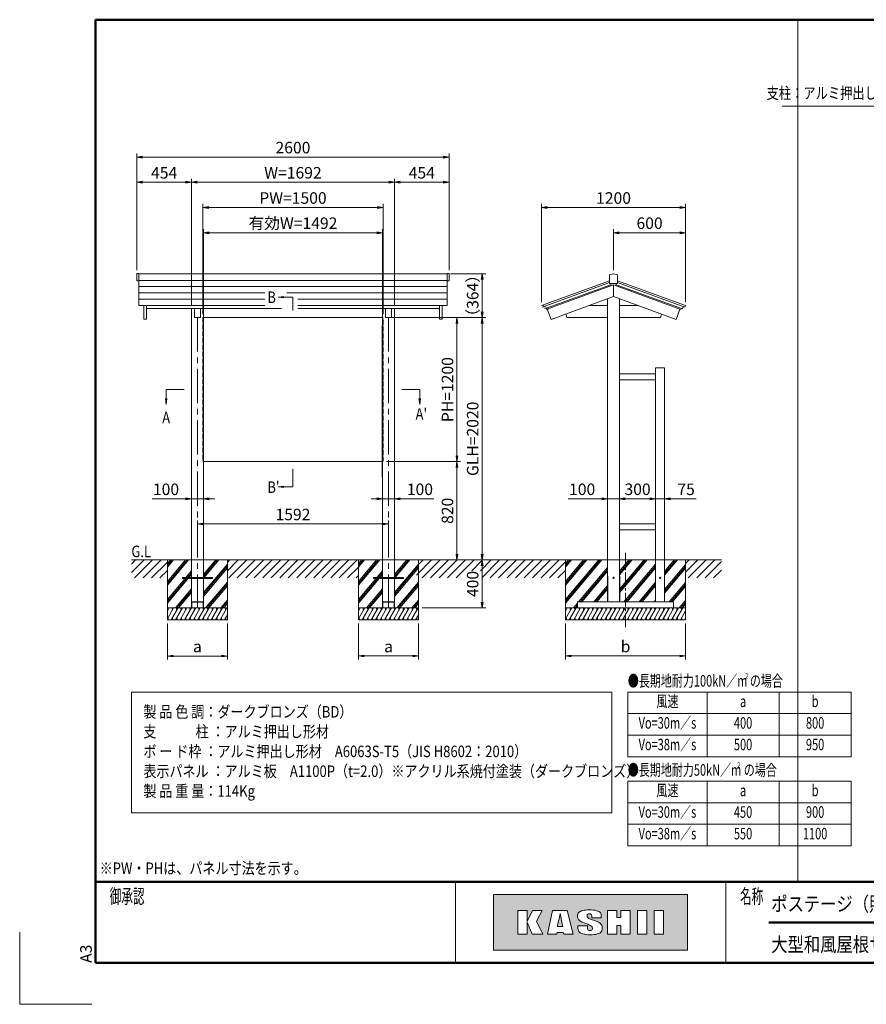
# Model space of a CAD drawing. Extents: x -6480 to 6150, y -4500 to 4440.
# Drawn here: x -6480 to 571, y -4500 to 3705 of the extents above; entities that cross this region are included whole.
import ezdxf
from ezdxf.enums import TextEntityAlignment as Align

# ---------------------------------------------------------------- set-up
doc = ezdxf.new("R2010")
doc.units = 0
doc.header["$LTSCALE"] = 30
doc.linetypes.add('CENTER2', pattern=[28.575, 19.05, -3.175, 3.175, -3.175])
doc.linetypes.add('DASHED2', pattern=[9.525, 6.35, -3.175])
doc.layers.get('0').update_dxf_attribs({"linetype": 'CONTINUOUS'})
for name, color, linetype, lineweight in [('AM_0', 7, 'CONTINUOUS', 20), ('AM_1', 41, 'CONTINUOUS', 50), ('AM_2', 121, 'CONTINUOUS', 9), ('AM_3', 6, 'DASHED2', 9), ('AM_5', 3, 'CONTINUOUS', 9), ('AM_6', 2, 'CONTINUOUS', 9), ('AM_7', 4, 'CENTER2', 9), ('AM_8', 1, 'CONTINUOUS', 9), ('AM_BOR', 7, 'CONTINUOUS', 9), ('CONT_M_2', 2, 'CONTINUOUS', 20)]:
    doc.layers.add(name, color=color, linetype=linetype, lineweight=lineweight)
doc.layers.add('AM_CL', color=1, linetype='CONTINUOUS', lineweight=9, plot=False)
doc.layers.add('AM_VIEWS', color=1, linetype='CONTINUOUS', lineweight=9, plot=False)
doc.layers.add('中線', color=7, linetype='CONTINUOUS')
doc.styles.get("Standard").update_dxf_attribs({"font": 'romans.shx', "width": 0.83, "bigfont": 'extfont.shx'})

# ---------------------------------------------------------------- blocks, each defined once
blk = doc.blocks.new('SIZEA3')
at = {"layer": 'AM_6'}
blk.add_text('A3', height=3.2, rotation=90, dxfattribs=at).set_placement((-1, 0))
blk = doc.blocks.new('PS_A3')
at = {"layer": 'AM_1'}
for p, q in [((-195, 123.5), (195, 123.5)), ((-195, 123.5), (-195, -138.5)), ((-195, -138.5), (195, -138.5))]:
    blk.add_line(p, q, dxfattribs=at)
at = {"layer": 'AM_CL'}
for q in [(-216, -130), (-196, -150), (-216, -150)]:
    blk.add_line((-216, -150), q, dxfattribs=at)
at = {"layer": 'AM_BOR'}
blk.add_blockref('SIZEA3', (-195, -138.5), dxfattribs=at)
blk = doc.blocks.new('_Open')
at = {"color": 0, "linetype": 'ByBlock', "lineweight": -2}
for p, q in [((-1, 0.17), (0, 0)), ((-1, -0.17), (0, 0)), ((0, 0), (-1, 0))]:
    blk.add_line(p, q, dxfattribs=at)

msp = doc.modelspace()

# ---------------------------------------------------------------- hatches: boundary and pattern name
at = {"layer": 'AM_8'}
h = msp.add_hatch(color=256, dxfattribs=at)
h.paths.add_polyline_path([(-1194.7, -3718.5), (-1116.6, -3718.5), (-1116.6, -3915.5), (-1194.7, -3915.5)], flags=16)
h.paths.add_polyline_path([(-1335.7, -3718.5), (-1257.5, -3718.5), (-1257.5, -3915.5), (-1335.7, -3915.5)], flags=16)
edge = h.paths.add_edge_path(flags=0)
edge.add_spline(control_points=[(-2000.9, -3850.5), (-1998.6, -3833.2), (-1985.8, -3781.8), (-1977.2, -3744), (-1972.6, -3776.9), (-1960.8, -3828.3), (-1956.7, -3850.5), (-1956.7, -3850.5), (-2000.9, -3850.5), (-2000.9, -3850.5)], knot_values=[0, 0, 0, 0, 1, 1, 1, 2, 2, 2, 3, 3, 3, 3], degree=3, periodic=0)
edge = h.paths.add_edge_path(flags=16)
edge.add_spline(control_points=[(-1635.9, -3779.9), (-1635.9, -3779.9), (-1715.3, -3779.9), (-1715.3, -3779.9), (-1715.3, -3779.9), (-1715.3, -3762.9), (-1715.3, -3762.9), (-1715.3, -3756), (-1716.7, -3752.6), (-1718.9, -3750.8), (-1721, -3748.8), (-1725, -3745), (-1734.2, -3745), (-1742.5, -3745), (-1746.2, -3747.3), (-1749.9, -3750.8), (-1751.2, -3751.8), (-1753.9, -3758.4), (-1753.9, -3762.2), (-1753.9, -3768.8), (-1752.3, -3773.8), (-1749.2, -3777), (-1746.3, -3780.4), (-1734.5, -3787.2), (-1720.7, -3792), (-1681.3, -3805.8), (-1653.6, -3817.8), (-1643.4, -3826.6), (-1633.2, -3835.2), (-1627.9, -3846.1), (-1627.9, -3865.7), (-1627.9, -3879.8), (-1630.8, -3890.2), (-1636.4, -3897), (-1642.1, -3903.7), (-1653.1, -3909.4), (-1669.4, -3913.9), (-1685.7, -3918.5), (-1707.6, -3920.7), (-1729.2, -3920.7), (-1752.9, -3920.7), (-1773.1, -3918.1), (-1789.9, -3912.9), (-1806.7, -3907.7), (-1817.6, -3901), (-1822.8, -3892.9), (-1828, -3884.8), (-1830.6, -3873.2), (-1830.6, -3858.2), (-1830.6, -3858.2), (-1830.6, -3846.3), (-1830.6, -3846.3), (-1830.6, -3846.3), (-1750.9, -3846.3), (-1750.9, -3846.3), (-1750.9, -3846.3), (-1750.9, -3867.4), (-1750.9, -3867.4), (-1750.9, -3875), (-1748.5, -3879.1), (-1746.2, -3881.2), (-1743.9, -3883.3), (-1738.3, -3885), (-1732.5, -3885), (-1726.6, -3885), (-1717.6, -3883.7), (-1714.7, -3881), (-1711.8, -3878.2), (-1709.3, -3874.2), (-1709.3, -3868.9), (-1709.3, -3857.1), (-1713.2, -3851.5), (-1718.6, -3847.8), (-1724.2, -3844.3), (-1742.7, -3835.2), (-1764.7, -3826.7), (-1786.7, -3818.2), (-1801.3, -3812), (-1808.5, -3808.1), (-1815.6, -3804.3), (-1821.6, -3799), (-1826.3, -3792.2), (-1831, -3785.4), (-1833.3, -3779.1), (-1833.3, -3769.1), (-1833.4, -3753.9), (-1830, -3742.8), (-1823.3, -3735.7), (-1816.6, -3728.5), (-1805.9, -3723), (-1790.9, -3719.1), (-1776.1, -3715.2), (-1758.1, -3713.2), (-1737.1, -3713.2), (-1714, -3713.2), (-1692.3, -3715.4), (-1676.1, -3719.7), (-1659.8, -3724), (-1649.1, -3729.5), (-1643.8, -3736.1), (-1638.6, -3742.8), (-1635.9, -3753.9), (-1635.9, -3769.6), (-1635.9, -3769.6), (-1635.9, -3779.9), (-1635.9, -3779.9)], knot_values=[0, 0, 0, 0, 1, 1, 1, 2, 2, 2, 3, 3, 3, 4, 4, 4, 5, 5, 5, 6, 6, 6, 7, 7, 7, 8, 8, 8, 9, 9, 9, 10, 10, 10, 11, 11, 11, 12, 12, 12, 13, 13, 13, 14, 14, 14, 15, 15, 15, 16, 16, 16, 17, 17, 17, 18, 18, 18, 19, 19, 19, 20, 20, 20, 21, 21, 21, 22, 22, 22, 23, 23, 23, 24, 24, 24, 25, 25, 25, 26, 26, 26, 27, 27, 27, 28, 28, 28, 29, 29, 29, 30, 30, 30, 31, 31, 31, 32, 32, 32, 33, 33, 33, 34, 34, 34, 35, 35, 35, 35], degree=3, periodic=1)
h.paths.add_polyline_path([(-2127.7, -3718.5), (-2176.2, -3807.4), (-2123, -3915.5), (-2211.4, -3915.5), (-2253.4, -3814.3), (-2253.4, -3915.5), (-2330.9, -3915.5), (-2330.9, -3718.5), (-2253.4, -3718.5), (-2253.4, -3809.6), (-2208, -3718.5)], flags=16)
h.paths.add_polyline_path([(-2041.8, -3718.5), (-2084.9, -3915.5), (-2007.4, -3915.5), (-2002.7, -3901.6), (-1952.1, -3901.6), (-1947.5, -3915.5), (-1871, -3915.5), (-1919.4, -3718.5)], flags=16)
h.paths.add_polyline_path([(-1395.5, -3718.5), (-1395.5, -3915.5), (-1473, -3915.5), (-1473, -3844.2), (-1505.4, -3844.2), (-1505.4, -3915.5), (-1582.9, -3915.5), (-1582.9, -3718.5), (-1505.4, -3718.5), (-1505.4, -3776.9), (-1473, -3776.9), (-1473, -3718.5)], flags=16)
h.paths.add_polyline_path([(-917.2, -4049.1), (-2532.8, -4049.1), (-2532.8, -3585.9), (-917.2, -3585.9)])

# ---------------------------------------------------------------- linework, layer by layer
at = {"layer": 'AM_0', "ltscale": 0.2}
for p, q in [((-5504, 1589.1), (-5487, 1589.1)), ((-5504, 1589.1), (-5504, 1530.1)), ((-5487, 1589.1), (-5487, 1324.6)), ((-5487, 1586.6), (-2921, 1586.6)), ((-2921, 1589.1), (-2921, 1324.6)), ((-2921, 1589.1), (-2904, 1589.1)), ((-2904, 1589.1), (-2904, 1530.1)), ((-1566.8, 1577.6), (-1533.8, 1586.6)), ((-1566.8, 1577.6), (-1566.8, 1506.6)), ((-1533.8, 1586.6), (-1500.8, 1577.6)), ((-1500.8, 1577.6), (-1500.8, 1506.6)), ((-5504, 1530.1), (-5487, 1530.1)), ((-5487, 1532.6), (-2921, 1532.6)), ((-5487, 1480.6), (-2921, 1480.6)), ((-2921, 1530.1), (-2904, 1530.1)), ((-2133.8, 1322.2), (-1566.8, 1530.2)), ((-2128.7, 1308.1), (-1566.8, 1514.2)), ((-2107.7, 1294.5), (-1556.3, 1496.8)), ((-2094.9, 1288.6), (-1533.8, 1494.4)), ((-1566.8, 1506.6), (-1500.8, 1506.6)), ((-1553.8, 1487.1), (-1558.8, 1506.6)), ((-1533.8, 1494.4), (-972.8, 1288.6)), ((-1533.8, 1494.4), (-1533.8, 1398.2)), ((-1513.8, 1487.1), (-1508.8, 1506.6)), ((-1511.3, 1496.8), (-960, 1294.5)), ((-1500.8, 1530.2), (-933.8, 1322.2)), ((-1500.8, 1514.2), (-939, 1308.1)), ((-5487, 1428.6), (-4437.6, 1428.6)), ((-4255.7, 1428.6), (-2921, 1428.6)), ((-1533.8, 1398.2), (-2054.4, 1207.2)), ((-1013.3, 1207.2), (-1533.8, 1398.2)), ((-5487, 1376.6), (-4437.6, 1376.6)), ((-5487, 1324.6), (-4437.6, 1324.6)), ((-5446.5, 1324.6), (-5446.5, 1209.6)), ((-5424.5, 1324.6), (-5424.5, 1209.6)), ((-4162.5, 1376.6), (-2921, 1376.6)), ((-4162.5, 1324.6), (-2921, 1324.6)), ((-2983.5, 1324.6), (-2983.5, 1209.6)), ((-2961.5, 1324.6), (-2961.5, 1209.6)), ((-2117.8, 1322.2), (-2112.7, 1308.1)), ((-2098.6, 1313.3), (-2091.7, 1294.5)), ((-1740.9, 1322.2), (-1583.8, 1322.2)), ((-1583.8, 1379.8), (-1583.8, -1147.4)), ((-1483.8, 1379.8), (-1483.8, -1147.4)), ((-1483.8, 1322.2), (-1326.8, 1322.2)), ((-953.1, 1313.3), (-960, 1294.5)), ((-933.8, 1322.2), (-939, 1308.1)), ((-5424.5, 1299.6), (-5025, 1299.6)), ((-5050, 1299.6), (-5050, -1147.4)), ((-5025, 1299.6), (-4298.6, 1299.6)), ((-5025, 1299.6), (-5025, 1222.2)), ((-4975, 1299.6), (-4975, 1222.2)), ((-4950, 1299.6), (-4950, -1147.4)), ((-4162.5, 1299.6), (-3383, 1299.6)), ((-3458, 1299.6), (-3458, -1147.4)), ((-3433, 1299.6), (-3433, 1222.2)), ((-3383, 1299.6), (-2983.5, 1299.6)), ((-3383, 1299.6), (-3383, 1222.2)), ((-3358, 1299.6), (-3358, -1147.4)), ((-2085.5, 1292), (-2054.4, 1207.2)), ((-2082.3, 1298), (-2078.9, 1288.6)), ((-1931.9, 1252.2), (-1923.8, 1222.2)), ((-1143.8, 1222.2), (-1135.8, 1252.2)), ((-982.2, 1292), (-1013.3, 1207.2)), ((-969.4, 1298), (-972.8, 1288.6)), ((-5446.5, 1209.6), (-5424.5, 1209.6)), ((-5025, 1222.2), (-4975, 1222.2)), ((-3458, 1222.2), (-4950, 1222.2)), ((-4950, -107.4), (-4950, 1152.6)), ((-3383, 1222.2), (-3433, 1222.2)), ((-2983.5, 1209.6), (-2961.5, 1209.6)), ((-1923.8, 1222.2), (-1583.8, 1222.2)), ((-1483.8, 1222.2), (-1143.8, 1222.2)), ((-1483.8, 752.6), (-1183.8, 752.6)), ((-1183.8, -1147.4), (-1183.8, 802.6)), ((-1183.8, 802.6), (-1108.8, 802.6)), ((-1108.8, 802.6), (-1108.8, -1147.4)), ((-1483.8, 702.6), (-1183.8, 702.6)), ((-4950, 22.2), (-3458, 22.2)), ((-1483.8, -497.4), (-1183.8, -497.4)), ((-1483.8, -547.4), (-1183.8, -547.4)), ((-5050, -1147.4), (-4950, -1147.4)), ((-3358, -1147.4), (-3458, -1147.4)), ((-1833.8, -1147.4), (-1033.8, -1147.4)), ((-1833.8, -1147.4), (-1833.8, -1197.4)), ((-1033.8, -1147.4), (-1033.8, -1197.4)), ((-5050, -1149.4), (-5050, -1195.4)), ((-5048, -1197.4), (-5030, -1197.4)), ((-5047.7, -1149.7), (-4952.3, -1149.7)), ((-5047.7, -1149.7), (-5047.7, -1195.1)), ((-5047.7, -1195.1), (-5030, -1195.1)), ((-5030, -1195.1), (-5030, -1197.4)), ((-4970, -1195.1), (-4952.3, -1195.1)), ((-4970, -1195.1), (-4970, -1197.4)), ((-4970, -1197.4), (-4952, -1197.4)), ((-4952.3, -1149.7), (-4952.3, -1195.1)), ((-4950, -1149.4), (-4950, -1195.4)), ((-3458, -1149.4), (-3458, -1195.4)), ((-3438, -1197.4), (-3456, -1197.4)), ((-3456, -1197.4), (-3438, -1197.4)), ((-3360.3, -1149.7), (-3455.7, -1149.7)), ((-3455.7, -1149.7), (-3455.7, -1195.1)), ((-3438, -1195.1), (-3455.7, -1195.1)), ((-3455.7, -1195.1), (-3438, -1195.1)), ((-3438, -1195.1), (-3438, -1197.4)), ((-3438, -1195.1), (-3438, -1197.4)), ((-3360.3, -1195.1), (-3378, -1195.1)), ((-3378, -1195.1), (-3378, -1197.4)), ((-3378, -1195.1), (-3360.3, -1195.1)), ((-3378, -1195.1), (-3378, -1197.4)), ((-3360, -1197.4), (-3378, -1197.4)), ((-3378, -1197.4), (-3360, -1197.4)), ((-3360.3, -1149.7), (-3360.3, -1195.1)), ((-3358, -1149.4), (-3358, -1195.4)), ((-1833.8, -1173.2), (-1854.1, -1197.4)), ((-1833.8, -1188.8), (-1841.1, -1197.4)), ((-1833.8, -1197.4), (-1033.8, -1197.4)), ((-1350.1, -1196.7), (-1350.7, -1197.4)), ((-1237.6, -1197.1), (-1237.8, -1197.4))]:
    msp.add_line(p, q, dxfattribs=at)
at = {"layer": 'AM_0'}
for p, q in [((-2850, -3480), (-2850, -4155)), ((-600, -3480), (-600, -4155)), ((-2532.8, -4049.1), (-2532.8, -3585.9)), ((-2532.8, -3585.9), (-917.2, -3585.9)), ((-917.2, -3585.9), (-917.2, -4049.1)), ((-917.2, -4049.1), (-2532.8, -4049.1))]:
    msp.add_line(p, q, dxfattribs=at)
for points in [[(-2127.7, -3718.5), (-2176.2, -3807.4), (-2123, -3915.5), (-2211.4, -3915.5), (-2253.4, -3814.3), (-2253.4, -3915.5), (-2330.9, -3915.5), (-2330.9, -3718.5), (-2253.4, -3718.5), (-2253.4, -3809.6), (-2208, -3718.5), (-2127.7, -3718.5)], [(-2041.8, -3718.5), (-2084.9, -3915.5), (-2007.4, -3915.5), (-2002.7, -3901.6), (-1952.1, -3901.6), (-1947.5, -3915.5), (-1871, -3915.5), (-1919.4, -3718.5), (-2041.8, -3718.5)], [(-1395.5, -3718.5), (-1395.5, -3915.5), (-1473, -3915.5), (-1473, -3844.2), (-1505.4, -3844.2), (-1505.4, -3915.5), (-1582.9, -3915.5), (-1582.9, -3718.5), (-1505.4, -3718.5), (-1505.4, -3776.9), (-1473, -3776.9), (-1473, -3718.5), (-1395.5, -3718.5)], [(-1335.7, -3718.5), (-1257.5, -3718.5), (-1257.5, -3915.5), (-1335.7, -3915.5), (-1335.7, -3718.5)], [(-1194.7, -3718.5), (-1116.6, -3718.5), (-1116.6, -3915.5), (-1194.7, -3915.5), (-1194.7, -3718.5)]]:
    msp.add_lwpolyline(points, dxfattribs=at)
at = {"layer": 'AM_0', "ltscale": 0.2}
for centre, start, end in [((-5048, -1149.4), 89.99998, 179.99996), ((-4952, -1149.4), 0, 89.99998), ((-3456, -1149.4), 90.00002, 180), ((-3360, -1149.4), 0.00004, 90.00002), ((-5048, -1195.4), 179.99996, 270), ((-4952, -1195.4), 270.00002, 0), ((-3456, -1195.4), 180, 269.99998), ((-3456, -1195.4), 179.99996, 270), ((-3360, -1195.4), 270, 0.00004), ((-3360, -1195.4), 270.00002, 0)]:
    msp.add_arc(centre, 2, start, end, dxfattribs=at)
at = {"layer": 'AM_0'}
for points, knots in [([(-2000.9, -3850.5), (-1998.6, -3833.2), (-1985.8, -3781.8), (-1977.2, -3744), (-1972.6, -3776.9), (-1960.8, -3828.3), (-1956.7, -3850.5), (-1956.7, -3850.5), (-2000.9, -3850.5), (-2000.9, -3850.5)], [0, 0, 0, 0, 1, 1, 1, 2, 2, 2, 3, 3, 3, 3]), ([(-1635.9, -3779.9), (-1635.9, -3779.9), (-1715.3, -3779.9), (-1715.3, -3779.9), (-1715.3, -3779.9), (-1715.3, -3762.9), (-1715.3, -3762.9), (-1715.3, -3756), (-1716.7, -3752.6), (-1718.9, -3750.8), (-1721, -3748.8), (-1725, -3745), (-1734.2, -3745), (-1742.5, -3745), (-1746.2, -3747.3), (-1749.9, -3750.8), (-1751.2, -3751.8), (-1753.9, -3758.4), (-1753.9, -3762.2), (-1753.9, -3768.8), (-1752.3, -3773.8), (-1749.2, -3777), (-1746.3, -3780.4), (-1734.5, -3787.2), (-1720.7, -3792), (-1681.3, -3805.8), (-1653.6, -3817.8), (-1643.4, -3826.6), (-1633.2, -3835.2), (-1627.9, -3846.1), (-1627.9, -3865.7), (-1627.9, -3879.8), (-1630.8, -3890.2), (-1636.4, -3897), (-1642.1, -3903.7), (-1653.1, -3909.4), (-1669.4, -3913.9), (-1685.7, -3918.5), (-1707.6, -3920.7), (-1729.2, -3920.7), (-1752.9, -3920.7), (-1773.1, -3918.1), (-1789.9, -3912.9), (-1806.7, -3907.7), (-1817.6, -3901), (-1822.8, -3892.9), (-1828, -3884.8), (-1830.6, -3873.2), (-1830.6, -3858.2), (-1830.6, -3858.2), (-1830.6, -3846.3), (-1830.6, -3846.3), (-1830.6, -3846.3), (-1750.9, -3846.3), (-1750.9, -3846.3), (-1750.9, -3846.3), (-1750.9, -3867.4), (-1750.9, -3867.4), (-1750.9, -3875), (-1748.5, -3879.1), (-1746.2, -3881.2), (-1743.9, -3883.3), (-1738.3, -3885), (-1732.5, -3885), (-1726.6, -3885), (-1717.6, -3883.7), (-1714.7, -3881), (-1711.8, -3878.2), (-1709.3, -3874.2), (-1709.3, -3868.9), (-1709.3, -3857.1), (-1713.2, -3851.5), (-1718.6, -3847.8), (-1724.2, -3844.3), (-1742.7, -3835.2), (-1764.7, -3826.7), (-1786.7, -3818.2), (-1801.3, -3812), (-1808.5, -3808.1), (-1815.6, -3804.3), (-1821.6, -3799), (-1826.3, -3792.2), (-1831, -3785.4), (-1833.3, -3779.1), (-1833.3, -3769.1), (-1833.4, -3753.9), (-1830, -3742.8), (-1823.3, -3735.7), (-1816.6, -3728.5), (-1805.9, -3723), (-1790.9, -3719.1), (-1776.1, -3715.2), (-1758.1, -3713.2), (-1737.1, -3713.2), (-1714, -3713.2), (-1692.3, -3715.4), (-1676.1, -3719.7), (-1659.8, -3724), (-1649.1, -3729.5), (-1643.8, -3736.1), (-1638.6, -3742.8), (-1635.9, -3753.9), (-1635.9, -3769.6), (-1635.9, -3769.6), (-1635.9, -3779.9), (-1635.9, -3779.9)], [0, 0, 0, 0, 1, 1, 1, 2, 2, 2, 3, 3, 3, 4, 4, 4, 5, 5, 5, 6, 6, 6, 7, 7, 7, 8, 8, 8, 9, 9, 9, 10, 10, 10, 11, 11, 11, 12, 12, 12, 13, 13, 13, 14, 14, 14, 15, 15, 15, 16, 16, 16, 17, 17, 17, 18, 18, 18, 19, 19, 19, 20, 20, 20, 21, 21, 21, 22, 22, 22, 23, 23, 23, 24, 24, 24, 25, 25, 25, 26, 26, 26, 27, 27, 27, 28, 28, 28, 29, 29, 29, 30, 30, 30, 31, 31, 31, 32, 32, 32, 33, 33, 33, 34, 34, 34, 35, 35, 35, 35])]:
    msp.add_open_spline(points, degree=3, knots=knots, dxfattribs=at)
at = {"layer": 'AM_1'}
for p, q in [((-5850, -3480), (5850, -3480)), ((-5850, -3480), (-5850, -4155)), ((-240, -3817.5), (3345, -3817.5))]:
    msp.add_line(p, q, dxfattribs=at)
at = {"layer": 'AM_2'}
for p, q in [((-4204, 1392.2), (-4204, 1282.2)), ((-5110, 622.2), (-5260, 622.2)), ((-3298, 622.2), (-3148, 622.2)), ((-4204, -37.8), (-4204, -187.8)), ((-5550, -797.4), (-633.8, -797.4)), ((-5250, -797.4), (-5250, -1197.4)), ((-5099.4, -797.4), (-5250, -976.8)), ((-5073.3, -797.4), (-5250, -1007.9)), ((-5086.4, -797.4), (-5250, -992.4)), ((-5225.3, -797.4), (-5250, -826.8)), ((-5212.2, -797.4), (-5250, -842.4)), ((-5199.2, -797.4), (-5250, -857.9)), ((-4847.7, -797.4), (-4950, -919.3)), ((-4834.6, -797.4), (-4950, -934.8)), ((-4821.6, -797.4), (-4944.1, -943.4)), ((-4750, -797.4), (-4750, -1197.4)), ((-3658, -797.4), (-3658, -1197.4)), ((-3507.4, -797.4), (-3658, -976.8)), ((-3481.3, -797.4), (-3658, -1007.9)), ((-3494.4, -797.4), (-3658, -992.4)), ((-3633.3, -797.4), (-3658, -826.8)), ((-3620.2, -797.4), (-3658, -842.4)), ((-3607.2, -797.4), (-3658, -857.9)), ((-3255.7, -797.4), (-3358, -919.3)), ((-3242.6, -797.4), (-3358, -934.8)), ((-3229.6, -797.4), (-3352.1, -943.4)), ((-3158, -797.4), (-3158, -1197.4)), ((-1933.8, -797.4), (-1933.8, -1197.4)), ((-1783.3, -797.4), (-1933.8, -976.8)), ((-1757.2, -797.4), (-1933.8, -1007.9)), ((-1770.2, -797.4), (-1933.8, -992.4)), ((-1657.4, -797.4), (-1933.8, -1126.8)), ((-1644.3, -797.4), (-1933.8, -1142.4)), ((-1631.3, -797.4), (-1933.8, -1157.9)), ((-1909.1, -797.4), (-1933.8, -826.8)), ((-1896.1, -797.4), (-1933.8, -842.4)), ((-1883, -797.4), (-1933.8, -857.9)), ((-1379.6, -797.4), (-1483.8, -921.6)), ((-1392.6, -797.4), (-1483.8, -906.1)), ((-1405.7, -797.4), (-1483.8, -890.5)), ((-1253.7, -797.4), (-1483.8, -1071.6)), ((-1266.8, -797.4), (-1483.8, -1056.1)), ((-1279.8, -797.4), (-1483.8, -1040.5)), ((-1002, -797.4), (-1108.8, -924.7)), ((-1015, -797.4), (-1108.8, -909.2)), ((-1028.1, -797.4), (-1108.8, -893.6)), ((-933.8, -797.4), (-933.8, -1197.4)), ((-5050, -888.5), (-5250, -1126.8)), ((-4750, -830.9), (-4950, -1069.3)), ((-4750, -846.5), (-4950, -1084.8)), ((-4750, -862.1), (-4950, -1100.4)), ((-3458, -888.5), (-3658, -1126.8)), ((-3158, -830.9), (-3358, -1069.3)), ((-3158, -846.5), (-3358, -1084.8)), ((-3158, -862.1), (-3358, -1100.4)), ((-1583.8, -859.7), (-1825.2, -1147.4)), ((-1583.8, -875.3), (-1812.2, -1147.4)), ((-1583.8, -890.8), (-1799.1, -1147.4)), ((-1183.8, -833), (-1447.6, -1147.4)), ((-1183.8, -848.6), (-1434.6, -1147.4)), ((-1183.8, -864.1), (-1421.5, -1147.4)), ((-933.8, -835.1), (-1108.8, -1043.6)), ((-933.8, -850.6), (-1108.8, -1059.2)), ((-933.8, -866.2), (-1108.8, -1074.7)), ((-5050, -904), (-5250, -1142.4)), ((-5070, -943.4), (-5250, -1157.9)), ((-5050, -919.6), (-5070, -943.4)), ((-4750, -980.9), (-4931.6, -1197.4)), ((-3458, -904), (-3658, -1142.4)), ((-3458, -919.6), (-3658, -1157.9)), ((-3158, -980.9), (-3339.6, -1197.4)), ((-1183.8, -983), (-1321.8, -1147.4)), ((-5050, -1038.5), (-5183.3, -1197.4)), ((-5050, -1054), (-5170.3, -1197.4)), ((-4750, -996.5), (-4918.5, -1197.4)), ((-4750, -1012.1), (-4905.5, -1197.4)), ((-3458, -1038.5), (-3591.3, -1197.4)), ((-3458, -1054), (-3578.3, -1197.4)), ((-3158, -996.5), (-3326.5, -1197.4)), ((-3158, -1012.1), (-3313.5, -1197.4)), ((-1583.8, -1009.7), (-1699.4, -1147.4)), ((-1583.8, -1025.3), (-1686.3, -1147.4)), ((-1583.8, -1040.8), (-1673.2, -1147.4)), ((-1183.8, -998.6), (-1308.7, -1147.4)), ((-1183.8, -1014.1), (-1295.7, -1147.4)), ((-933.8, -985.1), (-1070, -1147.4)), ((-933.8, -1000.6), (-1057, -1147.4)), ((-933.8, -1016.2), (-1043.9, -1147.4)), ((-5050, -1069.6), (-5157.2, -1197.4)), ((-4750, -1130.9), (-4805.7, -1197.4)), ((-4750, -1146.5), (-4792.7, -1197.4)), ((-3458, -1069.6), (-3565.2, -1197.4)), ((-3158, -1130.9), (-3213.7, -1197.4)), ((-3158, -1146.5), (-3200.7, -1197.4)), ((-1183.8, -1133), (-1195.9, -1147.4)), ((-933.8, -1135.1), (-986.1, -1197.4)), ((-5025, -1197.4), (-5250, -1197.4)), ((-5250, -1197.4), (-4750, -1197.4)), ((-5250, -1197.4), (-5250, -1297.4)), ((-4750, -1162.1), (-4779.6, -1197.4)), ((-4750, -1197.4), (-4750, -1297.4)), ((-3433, -1197.4), (-3658, -1197.4)), ((-3658, -1197.4), (-3158, -1197.4)), ((-3658, -1197.4), (-3658, -1297.4)), ((-3158, -1162.1), (-3187.6, -1197.4)), ((-3158, -1197.4), (-3158, -1297.4)), ((-1708.8, -1197.4), (-1933.8, -1197.4)), ((-1933.8, -1197.4), (-933.8, -1197.4)), ((-1933.8, -1197.4), (-1933.8, -1297.4)), ((-1833.8, -1157.6), (-1867.2, -1197.4)), ((-933.8, -1150.6), (-973.1, -1197.4)), ((-933.8, -1166.2), (-960, -1197.4)), ((-933.8, -1197.4), (-933.8, -1297.4)), ((-5550, -1897.5), (-1549.3, -1897.5)), ((-5550, -1897.5), (-5550, -2905.3)), ((-1549.3, -1897.5), (-1549.3, -2905.3)), ((-1415, -1897.5), (-1415, -2437.5)), ((-1415, -1897.5), (445, -1897.5)), ((-755, -1897.5), (-755, -2437.5)), ((-155, -1897.5), (-155, -2437.5)), ((445, -1897.5), (445, -2437.5)), ((-1415, -2077.5), (445, -2077.5)), ((-1415, -2257.5), (445, -2257.5)), ((-1415, -2437.5), (445, -2437.5)), ((-1415, -2640), (-1415, -3180)), ((-1415, -2640), (445, -2640)), ((-755, -2640), (-755, -3180)), ((-155, -2640), (-155, -3180)), ((445, -2640), (445, -3180)), ((-1415, -2820), (445, -2820)), ((-5550, -2905.3), (-1549.3, -2905.3)), ((-1415, -3000), (445, -3000)), ((-1415, -3180), (445, -3180))]:
    msp.add_line(p, q, dxfattribs=at)
at = {"layer": 'AM_2', "ltscale": 0.5}
for p, q in [((-5198.1, -1197.4), (-5250, -1287.3)), ((-5235.1, -1197.4), (-5250, -1223.2)), ((-5161, -1197.4), (-5218.8, -1297.4)), ((-5213.4, -1197.4), (-5208.5, -1215.5)), ((-5124, -1197.4), (-5181.8, -1297.4)), ((-5176.4, -1197.4), (-5171.5, -1215.5)), ((-5087, -1197.4), (-5144.8, -1297.4)), ((-5139.4, -1197.4), (-5134.5, -1215.5)), ((-5050, -1197.4), (-5107.7, -1297.4)), ((-5102.4, -1197.4), (-5097.5, -1215.5)), ((-5013, -1197.4), (-5070.7, -1297.4)), ((-5065.3, -1197.4), (-5060.5, -1215.5)), ((-4976, -1197.4), (-5033.7, -1297.4)), ((-5028.3, -1197.4), (-5023.5, -1215.5)), ((-4939, -1197.4), (-4996.7, -1297.4)), ((-4991.3, -1197.4), (-4986.4, -1215.5)), ((-4901.9, -1197.4), (-4959.7, -1297.4)), ((-4954.3, -1197.4), (-4949.4, -1215.5)), ((-4864.9, -1197.4), (-4922.7, -1297.4)), ((-4917.3, -1197.4), (-4912.4, -1215.5)), ((-4827.9, -1197.4), (-4885.6, -1297.4)), ((-4880.3, -1197.4), (-4875.4, -1215.5)), ((-4790.9, -1197.4), (-4848.6, -1297.4)), ((-4843.2, -1197.4), (-4838.4, -1215.5)), ((-4753.9, -1197.4), (-4811.6, -1297.4)), ((-4806.2, -1197.4), (-4801.4, -1215.5)), ((-4769.2, -1197.4), (-4764.4, -1215.5)), ((-3606.1, -1197.4), (-3658, -1287.3)), ((-3643.1, -1197.4), (-3658, -1223.2)), ((-3569, -1197.4), (-3626.8, -1297.4)), ((-3621.4, -1197.4), (-3616.5, -1215.5)), ((-3532, -1197.4), (-3589.8, -1297.4)), ((-3584.4, -1197.4), (-3579.5, -1215.5)), ((-3495, -1197.4), (-3552.8, -1297.4)), ((-3547.4, -1197.4), (-3542.5, -1215.5)), ((-3458, -1197.4), (-3515.7, -1297.4)), ((-3510.4, -1197.4), (-3505.5, -1215.5)), ((-3421, -1197.4), (-3478.7, -1297.4)), ((-3473.3, -1197.4), (-3468.5, -1215.5)), ((-3384, -1197.4), (-3441.7, -1297.4)), ((-3436.3, -1197.4), (-3431.5, -1215.5)), ((-3347, -1197.4), (-3404.7, -1297.4)), ((-3399.3, -1197.4), (-3394.4, -1215.5)), ((-3309.9, -1197.4), (-3367.7, -1297.4)), ((-3362.3, -1197.4), (-3357.4, -1215.5)), ((-3272.9, -1197.4), (-3330.7, -1297.4)), ((-3325.3, -1197.4), (-3320.4, -1215.5)), ((-3235.9, -1197.4), (-3293.6, -1297.4)), ((-3288.3, -1197.4), (-3283.4, -1215.5)), ((-3198.9, -1197.4), (-3256.6, -1297.4)), ((-3251.2, -1197.4), (-3246.4, -1215.5)), ((-3161.9, -1197.4), (-3219.6, -1297.4)), ((-3214.2, -1197.4), (-3209.4, -1215.5)), ((-3177.2, -1197.4), (-3172.4, -1215.5)), ((-1881.9, -1197.4), (-1933.8, -1287.3)), ((-1918.9, -1197.4), (-1933.8, -1223.2)), ((-1844.9, -1197.4), (-1902.6, -1297.4)), ((-1897.2, -1197.4), (-1892.4, -1215.5)), ((-1807.9, -1197.4), (-1865.6, -1297.4)), ((-1860.2, -1197.4), (-1855.4, -1215.5)), ((-1770.9, -1197.4), (-1828.6, -1297.4)), ((-1823.2, -1197.4), (-1818.4, -1215.5)), ((-1733.8, -1197.4), (-1791.6, -1297.4)), ((-1786.2, -1197.4), (-1781.3, -1215.5)), ((-1696.8, -1197.4), (-1754.6, -1297.4)), ((-1749.2, -1197.4), (-1744.3, -1215.5)), ((-1659.8, -1197.4), (-1717.5, -1297.4)), ((-1712.2, -1197.4), (-1707.3, -1215.5)), ((-1622.8, -1197.4), (-1680.5, -1297.4)), ((-1675.2, -1197.4), (-1670.3, -1215.5)), ((-1585.8, -1197.4), (-1643.5, -1297.4)), ((-1638.1, -1197.4), (-1633.3, -1215.5)), ((-1548.8, -1197.4), (-1606.5, -1297.4)), ((-1601.1, -1197.4), (-1596.3, -1215.5)), ((-1511.7, -1197.4), (-1569.5, -1297.4)), ((-1564.1, -1197.4), (-1559.2, -1215.5)), ((-1474.7, -1197.4), (-1532.5, -1297.4)), ((-1527.1, -1197.4), (-1522.2, -1215.5)), ((-1437.7, -1197.4), (-1495.4, -1297.4)), ((-1490.1, -1197.4), (-1485.2, -1215.5)), ((-1400.7, -1197.4), (-1458.4, -1297.4)), ((-1453.1, -1197.4), (-1448.2, -1215.5)), ((-1363.7, -1197.4), (-1421.4, -1297.4)), ((-1416, -1197.4), (-1411.2, -1215.5)), ((-1326.7, -1197.4), (-1384.4, -1297.4)), ((-1379, -1197.4), (-1374.2, -1215.5)), ((-1289.6, -1197.4), (-1347.4, -1297.4)), ((-1342, -1197.4), (-1337.1, -1215.5)), ((-1252.6, -1197.4), (-1310.4, -1297.4)), ((-1305, -1197.4), (-1300.1, -1215.5)), ((-1215.6, -1197.4), (-1273.3, -1297.4)), ((-1268, -1197.4), (-1263.1, -1215.5)), ((-1178.6, -1197.4), (-1236.3, -1297.4)), ((-1231, -1197.4), (-1226.1, -1215.5)), ((-1141.6, -1197.4), (-1199.3, -1297.4)), ((-1193.9, -1197.4), (-1189.1, -1215.5)), ((-1104.6, -1197.4), (-1162.3, -1297.4)), ((-1156.9, -1197.4), (-1152.1, -1215.5)), ((-1067.5, -1197.4), (-1125.3, -1297.4)), ((-1119.9, -1197.4), (-1115, -1215.5)), ((-1030.5, -1197.4), (-1088.3, -1297.4)), ((-1082.9, -1197.4), (-1078, -1215.5)), ((-993.5, -1197.4), (-1051.2, -1297.4)), ((-1045.9, -1197.4), (-1041, -1215.5)), ((-956.5, -1197.4), (-1014.2, -1297.4)), ((-1008.9, -1197.4), (-1004, -1215.5)), ((-933.8, -1222.2), (-977.2, -1297.4)), ((-971.8, -1197.4), (-967, -1215.5)), ((-5250, -1297.4), (-4750, -1297.4)), ((-5245.3, -1279.2), (-5240.5, -1297.4)), ((-5208.3, -1279.2), (-5203.4, -1297.4)), ((-5171.3, -1279.2), (-5166.4, -1297.4)), ((-5134.3, -1279.2), (-5129.4, -1297.4)), ((-5097.3, -1279.2), (-5092.4, -1297.4)), ((-5060.2, -1279.2), (-5055.4, -1297.4)), ((-5023.2, -1279.2), (-5018.4, -1297.4)), ((-4986.2, -1279.2), (-4981.3, -1297.4)), ((-4949.2, -1279.2), (-4944.3, -1297.4)), ((-4912.2, -1279.2), (-4907.3, -1297.4)), ((-4875.2, -1279.2), (-4870.3, -1297.4)), ((-4838.1, -1279.2), (-4833.3, -1297.4)), ((-4801.1, -1279.2), (-4796.3, -1297.4)), ((-4750, -1254.8), (-4774.6, -1297.4)), ((-4764.1, -1279.2), (-4759.2, -1297.4)), ((-3658, -1297.4), (-3158, -1297.4)), ((-3653.3, -1279.2), (-3648.5, -1297.4)), ((-3616.3, -1279.2), (-3611.4, -1297.4)), ((-3579.3, -1279.2), (-3574.4, -1297.4)), ((-3542.3, -1279.2), (-3537.4, -1297.4)), ((-3505.3, -1279.2), (-3500.4, -1297.4)), ((-3468.2, -1279.2), (-3463.4, -1297.4)), ((-3431.2, -1279.2), (-3426.4, -1297.4)), ((-3394.2, -1279.2), (-3389.3, -1297.4)), ((-3357.2, -1279.2), (-3352.3, -1297.4)), ((-3320.2, -1279.2), (-3315.3, -1297.4)), ((-3283.2, -1279.2), (-3278.3, -1297.4)), ((-3246.1, -1279.2), (-3241.3, -1297.4)), ((-3209.1, -1279.2), (-3204.3, -1297.4)), ((-3158, -1254.8), (-3182.6, -1297.4)), ((-3172.1, -1279.2), (-3167.2, -1297.4)), ((-1933.8, -1297.4), (-933.8, -1297.4)), ((-1929.2, -1279.2), (-1924.3, -1297.4)), ((-1892.1, -1279.2), (-1887.3, -1297.4)), ((-1855.1, -1279.2), (-1850.3, -1297.4)), ((-1818.1, -1279.2), (-1813.2, -1297.4)), ((-1781.1, -1279.2), (-1776.2, -1297.4)), ((-1744.1, -1279.2), (-1739.2, -1297.4)), ((-1707.1, -1279.2), (-1702.2, -1297.4)), ((-1670, -1279.2), (-1665.2, -1297.4)), ((-1633, -1279.2), (-1628.2, -1297.4)), ((-1596, -1279.2), (-1591.1, -1297.4)), ((-1559, -1279.2), (-1554.1, -1297.4)), ((-1522, -1279.2), (-1517.1, -1297.4)), ((-1485, -1279.2), (-1480.1, -1297.4)), ((-1447.9, -1279.2), (-1443.1, -1297.4)), ((-1410.9, -1279.2), (-1406.1, -1297.4)), ((-1373.9, -1279.2), (-1369, -1297.4)), ((-1336.9, -1279.2), (-1332, -1297.4)), ((-1299.9, -1279.2), (-1295, -1297.4)), ((-1262.9, -1279.2), (-1258, -1297.4)), ((-1225.8, -1279.2), (-1221, -1297.4)), ((-1188.8, -1279.2), (-1184, -1297.4)), ((-1151.8, -1279.2), (-1147, -1297.4)), ((-1114.8, -1279.2), (-1109.9, -1297.4)), ((-1077.8, -1279.2), (-1072.9, -1297.4)), ((-1040.8, -1279.2), (-1035.9, -1297.4)), ((-1003.8, -1279.2), (-998.9, -1297.4)), ((-966.7, -1279.2), (-961.9, -1297.4)), ((-933.8, -1286.4), (-940.2, -1297.4))]:
    msp.add_line(p, q, dxfattribs=at)
at = {"layer": 'AM_2'}
for centre, start, end in [((-4940, -935.8), 236.60151, 303.39849), ((-4940, -958.9), 56.60151, 123.39849), ((-3349, -935.8), 236.60151, 303.39849), ((-3349, -958.9), 56.60151, 123.39849)]:
    msp.add_arc(centre, 9.08, start, end, dxfattribs=at)
at = {"layer": 'AM_3', "ltscale": 0.2}
for p, q in [((-4954, 1222.2), (-4954, 22.2)), ((-4952.5, 1222.2), (-4954, 1222.2)), ((-4950, 1222.2), (-4952.5, 1222.2)), ((-4952.5, 1222.2), (-4952.5, 22.2)), ((-4952.5, 22.2), (-4952.5, 1222.2)), ((-3455.5, 1222.2), (-3458, 1222.2)), ((-3455.5, 22.2), (-3455.5, 1222.2)), ((-3455.5, 1222.2), (-3455.5, 22.2)), ((-3454, 1222.2), (-3455.5, 1222.2)), ((-3454, 22.2), (-3454, 1222.2)), ((-4954, 22.2), (-4952.5, 22.2)), ((-4952.5, 22.2), (-4950, 22.2)), ((-3458, 22.2), (-3455.5, 22.2)), ((-3455.5, 22.2), (-3454, 22.2))]:
    msp.add_line(p, q, dxfattribs=at)
at = {"layer": 'AM_5'}
for p, q in [((-53.8, 2985), (-128.8, 2985)), ((866.8, 2985), (-53.8, 2985)), ((-5504, 1619.1), (-5504, 2379.9)), ((-5050, 1329.6), (-5050, 2379.9)), ((-5050, 1329.6), (-5050, 2379.9)), ((-3358, 1329.6), (-3358, 2379.9)), ((-3358, 1329.6), (-3358, 2379.9)), ((-2904, 1619.1), (-2904, 2379.9)), ((-5098, 2349.9), (-5456, 2349.9)), ((-5002, 2349.9), (-3406, 2349.9)), ((-3310, 2349.9), (-2952, 2349.9)), ((-4954, 1252.2), (-4954, 2169.9)), ((-4906, 2139.9), (-3502, 2139.9)), ((-3454, 1252.2), (-3454, 2169.9)), ((-2133.8, 1352.2), (-2133.8, 2169.9)), ((-2085.8, 2139.9), (-981.8, 2139.9)), ((-933.8, 1352.2), (-933.8, 2169.9)), ((-1533.8, 1616.6), (-1533.8, 1959.9)), ((-1485.8, 1929.9), (-981.8, 1929.9)), ((-933.8, 1352.2), (-933.8, 1959.9)), ((-2891, 1586.6), (-2597.8, 1586.6)), ((-2627.8, 1270.2), (-2627.8, 1538.6)), ((-4278.9, 1398.5), (-4326.9, 1392.2)), ((-4278.9, 1392.2), (-4326.9, 1392.2)), ((-4278.9, 1385.9), (-4326.9, 1392.2)), ((-4278.9, 1392.2), (-4204, 1392.2)), ((-3424, 1222.2), (-2597.8, 1222.2)), ((-3424, 1222.2), (-2597.8, 1222.2)), ((-3424, 1222.2), (-2807.8, 1222.2)), ((-2837.8, 1174.2), (-2837.8, 70.2)), ((-2627.8, 1174.2), (-2627.8, -749.4)), ((-5260, 547.3), (-5260, 622.2)), ((-3148, 547.3), (-3148, 622.2)), ((-5266.3, 547.3), (-5260, 499.3)), ((-5260, 547.3), (-5260, 499.3)), ((-5253.7, 547.3), (-5260, 499.3)), ((-3154.3, 547.3), (-3148, 499.3)), ((-3148, 547.3), (-3148, 499.3)), ((-3141.7, 547.3), (-3148, 499.3)), ((-3424, 22.2), (-2807.8, 22.2)), ((-4278.9, -181.5), (-4326.9, -187.8)), ((-4278.9, -187.8), (-4326.9, -187.8)), ((-4278.9, -194.1), (-4326.9, -187.8)), ((-4278.9, -187.8), (-4204, -187.8)), ((-5098, -287.4), (-5377, -287.4)), ((-5050, -767.4), (-5050, -257.4)), ((-4950, -287.4), (-5050, -287.4)), ((-4950, -767.4), (-4950, -257.4)), ((-4902, -287.4), (-4854, -287.4)), ((-3506, -287.4), (-3554, -287.4)), ((-3458, -767.4), (-3458, -257.4)), ((-3458, -287.4), (-3358, -287.4)), ((-3358, -767.4), (-3358, -257.4)), ((-3310, -287.4), (-3031, -287.4)), ((-1631.8, -287.4), (-1910.8, -287.4)), ((-1583.8, -767.4), (-1583.8, -257.4)), ((-1483.8, -287.4), (-1583.8, -287.4)), ((-1483.8, -767.4), (-1483.8, -257.4)), ((-1483.8, -767.4), (-1483.8, -257.4)), ((-1435.8, -287.4), (-1387.8, -287.4)), ((-1231.8, -287.4), (-1435.8, -287.4)), ((-1231.8, -287.4), (-1279.8, -287.4)), ((-1183.8, -767.4), (-1183.8, -257.4)), ((-1183.8, -767.4), (-1183.8, -257.4)), ((-1108.8, -287.4), (-1183.8, -287.4)), ((-1108.8, -767.4), (-1108.8, -257.4)), ((-1060.8, -287.4), (-846.3, -287.4)), ((-5000, -767.4), (-5000, -467.4)), ((-3408, -767.4), (-3408, -467.4)), ((-3456, -497.4), (-4952, -497.4)), ((-3344, -797.4), (-2597.8, -797.4)), ((-3129, -797.4), (-2597.8, -797.4)), ((-2627.8, -845.4), (-2627.8, -1149.4)), ((-3129, -1197.4), (-2597.8, -1197.4)), ((-5250, -1327.4), (-5250, -1627.5)), ((-4750, -1327.4), (-4750, -1627.5)), ((-3658, -1327.4), (-3658, -1627.4)), ((-3158, -1327.4), (-3158, -1627.4)), ((-1933.8, -1327.4), (-1933.8, -1627.4)), ((-933.8, -1327.4), (-933.8, -1627.4)), ((-5202, -1597.5), (-4798, -1597.5)), ((-3610, -1597.4), (-3206, -1597.4)), ((-1885.8, -1597.4), (-981.8, -1597.4))]:
    msp.add_line(p, q, dxfattribs=at)
at = {"layer": 'AM_5', "ltscale": 0.2}
for p, q in [((-5504, 1619.1), (-5504, 2589.9)), ((-5456, 2559.9), (-2952, 2559.9)), ((-2904, 1619.1), (-2904, 2589.9)), ((-4950, 1252.2), (-4950, 1959.9)), ((-4902, 1929.9), (-3506, 1929.9)), ((-3458, 1252.2), (-3458, 1959.9)), ((-3424, 22.2), (-2807.8, 22.2)), ((-2837.8, -25.8), (-2837.8, -749.4)), ((-3328, -797.4), (-2807.8, -797.4))]:
    msp.add_line(p, q, dxfattribs=at)
at = {"layer": 'AM_6', "linetype": 'Continuous', "lineweight": 20}
for p, q in [((-5125, -943.4), (-4945, -943.4)), ((-5125, -951.4), (-4945, -951.4)), ((-4935, -943.4), (-4875, -943.4)), ((-4935, -951.4), (-4875, -951.4)), ((-3534, -943.4), (-3354, -943.4)), ((-3534, -951.4), (-3354, -951.4)), ((-3344, -943.4), (-3284, -943.4)), ((-3344, -951.4), (-3284, -951.4))]:
    msp.add_line(p, q, dxfattribs=at)
at = {"layer": 'AM_6', "linetype": 'Continuous', "lineweight": 20, "ltscale": 0.5}
for p, q in [((-5125, -943.4), (-5125, -951.4)), ((-4875, -943.4), (-4875, -951.4)), ((-3534, -943.4), (-3534, -951.4)), ((-3284, -943.4), (-3284, -951.4))]:
    msp.add_line(p, q, dxfattribs=at)
at = {"layer": 'AM_6'}
for centre, start, end in [((-4940, -950.9), 56.60151, 123.39849), ((-4940, -943.8), 236.60151, 303.39849), ((-3349, -950.9), 56.60151, 123.39849), ((-3349, -943.8), 236.60151, 303.39849)]:
    msp.add_arc(centre, 9.08, start, end, dxfattribs=at)
at = {"layer": 'AM_7', "ltscale": 0.5}
for p, q in [((-5000, 1224.6), (-5000, -1197.4)), ((-3408, 1224.6), (-3408, -1197.4))]:
    msp.add_line(p, q, dxfattribs=at)
at = {"layer": 'AM_7', "ltscale": 0.2}
msp.add_line((-1433.8, -1357.4), (-1433.8, -737.4), dxfattribs=at)
at = {"layer": 'AM_7', "linetype": 'CENTER2', "ltscale": 0.2}
for p, q in [((-1542.3, -947.4), (-1525.4, -947.4)), ((-1533.8, -955.8), (-1533.8, -938.9)), ((-1154.8, -947.4), (-1137.9, -947.4)), ((-1146.3, -955.8), (-1146.3, -938.9))]:
    msp.add_line(p, q, dxfattribs=at)
at = {"layer": 'AM_8'}
for p, q in [((-5550, -832.3), (-5515.1, -797.4)), ((-5550, -903), (-5444.4, -797.4)), ((-5523.7, -947.4), (-5373.7, -797.4)), ((-5453, -947.4), (-5303, -797.4)), ((-5382.3, -947.4), (-5250, -815.1)), ((-4750, -817.5), (-4729.9, -797.4)), ((-4750, -888.2), (-4659.1, -797.4)), ((-4738.4, -947.4), (-4588.4, -797.4)), ((-4667.7, -947.4), (-4517.7, -797.4)), ((-4597, -947.4), (-4447, -797.4)), ((-4526.3, -947.4), (-4376.3, -797.4)), ((-4455.6, -947.4), (-4305.6, -797.4)), ((-4384.9, -947.4), (-4234.9, -797.4)), ((-4314.2, -947.4), (-4164.2, -797.4)), ((-4243.5, -947.4), (-4093.5, -797.4)), ((-4172.7, -947.4), (-4022.7, -797.4)), ((-4102, -947.4), (-3952, -797.4)), ((-4031.3, -947.4), (-3881.3, -797.4)), ((-3960.6, -947.4), (-3810.6, -797.4)), ((-3889.9, -947.4), (-3739.9, -797.4)), ((-3819.2, -947.4), (-3669.2, -797.4)), ((-3174, -851.9), (-3119.5, -797.4)), ((-3174, -922.6), (-3048.8, -797.4)), ((-3128.1, -947.4), (-2978.1, -797.4)), ((-3057.4, -947.4), (-2907.4, -797.4)), ((-2986.7, -947.4), (-2836.7, -797.4)), ((-2916, -947.4), (-2766, -797.4)), ((-2845.2, -947.4), (-2695.2, -797.4)), ((-2714.2, -887), (-2624.5, -797.4)), ((-2643.4, -887), (-2553.8, -797.4)), ((-2628.7, -942.9), (-2483.1, -797.4)), ((-2562.4, -947.4), (-2412.4, -797.4)), ((-2491.7, -947.4), (-2341.7, -797.4)), ((-2421, -947.4), (-2271, -797.4)), ((-2350.3, -947.4), (-2200.3, -797.4)), ((-2279.6, -947.4), (-2129.6, -797.4)), ((-2208.8, -947.4), (-2058.8, -797.4)), ((-2138.1, -947.4), (-1988.1, -797.4)), ((-2067.4, -947.4), (-1933.8, -813.8)), ((-933.8, -827.6), (-903.6, -797.4)), ((-933.8, -898.3), (-832.9, -797.4)), ((-912.2, -947.4), (-762.2, -797.4)), ((-841.5, -947.4), (-691.5, -797.4)), ((-770.8, -947.4), (-633.8, -810.4)), ((-5311.5, -947.4), (-5250, -885.8)), ((-3748.5, -947.4), (-3658, -856.9)), ((-1996.7, -947.4), (-1933.8, -884.5)), ((-700.1, -947.4), (-633.8, -881.2)), ((-3677.8, -947.4), (-3658, -927.6))]:
    msp.add_line(p, q, dxfattribs=at)
at = {"layer": 'AM_VIEWS'}
for p, q in [((5850, 3705), (0, 3705)), ((0, 3705), (0, -3480)), ((0, -3480), (5850, -3480))]:
    msp.add_line(p, q, dxfattribs=at)
at = {"layer": 'CONT_M_2', "ltscale": 0.3}
for centre in [(-1533.8, -947.4), (-1146.3, -947.4)]:
    msp.add_circle(centre, 4, dxfattribs=at)
at = {"layer": '中線', "linetype": 'Continuous'}
msp.add_line((-3458, -107.4), (-3458, 1152.6), dxfattribs=at)
at = {"layer": '中線'}
for p, q in [((-1583.8, -932.4), (-1583.8, -962.4)), ((-1583.8, -953.4), (-1583.8, -1138.4)), ((-1483.8, -932.4), (-1483.8, -962.4)), ((-1483.8, -953.4), (-1483.8, -1138.4))]:
    msp.add_line(p, q, dxfattribs=at)

# ---------------------------------------------------------------- block references
at = {"layer": 'AM_0', "lineweight": 0, "xscale": 30, "yscale": 30, "zscale": 30}
msp.add_blockref('PS_A3', (0, 0), dxfattribs=at)
at = {"layer": 'AM_5', "zscale": 48}
for p, xscale, yscale, rotation in [((-5504, 2559.9), 48, 48, 179.9999999997076), ((-2904, 2559.9), 48, 48, 359.9999999997076), ((-5504, 2349.9), 48, 48, 180), ((-5050, 2349.9), 48, 48, 180), ((-3358, 2349.9), 48, 48, 180), ((-4954, 2139.9), 48, 48, 180), ((-2133.8, 2139.9), 48, 48, 180), ((-4950, 1929.9), 48, 48, 180), ((-1533.8, 1929.9), 48, 48, 180), ((-2627.8, 1586.6), 48, 48, 90), ((-2627.8, 1222.2), 48, 48, 270), ((-2837.8, 1222.2), 48, 48, 90), ((-2627.8, 1222.2), 48, 48, 90), ((-2837.8, 22.2), 48, 48, 270), ((-2837.8, 22.2), 48, 48, 89.9999999994152), ((-4950, -287.4), 48, 48, 180), ((-3358, -287.4), 48, 48, 180), ((-1583.8, -287.4), 48, 48, 5.1891051945e-06), ((-1483.8, -287.4), 48, 48, 180.0000051891052), ((-1483.8, -287.4), 48, 48, 180), ((-1108.8, -287.4), 48, 48, 180), ((-5000, -497.4), 48, 48, 180), ((-2837.8, -797.4), 48, 48, 269.9999999994152), ((-2627.8, -797.4), 48, 48, 270), ((-2627.8, -797.4), 48, 48, 90), ((-2627.8, -1197.4), 48, 48, 270), ((-5250, -1597.5), 48, 48, 180), ((-3658, -1597.4), 48, 48, 180), ((-1933.8, -1597.4), 48.00000000000001, 48.00000000000001, 179.9999900651758), ((-933.8, -1597.4), 48.00000000000001, 48.00000000000001, 359.9999900651758)]:
    msp.add_blockref('_Open', p, dxfattribs=dict(at, xscale=xscale, yscale=yscale, rotation=rotation))
at = {"layer": 'AM_5', "xscale": 48, "yscale": 48, "zscale": 48}
for p in [(-5050, 2349.9), (-3358, 2349.9), (-2904, 2349.9), (-3454, 2139.9), (-933.8, 2139.9), (-3458, 1929.9), (-933.8, 1929.9), (-5050, -287.4), (-3458, -287.4), (-1183.8, -287.4), (-1183.8, -287.4), (-3408, -497.4), (-4750, -1597.5), (-3158, -1597.4)]:
    msp.add_blockref('_Open', p, dxfattribs=at)

# ---------------------------------------------------------------- texts
at = {"layer": 'AM_5', "ltscale": 0.2, "char_height": 96, "attachment_point": 5}
for s, insert in [('2600', (-4204, 2626.7)), ('454', (-5277, 2416.7)), ('W=1692', (-4204, 2416.7)), ('454', (-3131, 2416.7)), ('PW=1500', (-4204, 2206.7)), ('1200', (-1533.8, 2206.7)), ('有効W=1492', (-4204, 1996.7)), ('600', (-1233.8, 1996.7)), ('100', (-5261.5, -220.6)), ('100', (-3146.5, -220.6)), ('300', (-1333.8, -220.6)), ('75', (-929.6, -220.6)), ('1592', (-4204, -430.6)), ('a', (-5000, -1530.8)), ('a', (-3408, -1530.6))]:
    msp.add_mtext(s, dxfattribs=dict(at, insert=insert))
for s, insert, rotation in [('（364）', (-2694.6, 1404.4), 90), ('PH=1200', (-2904.6, 622.2), 90), ('GLH=2020', (-2694.6, 212.4), 90), ('100', (-1795.3, -220.6), 0.00001), ('820', (-2904.6, -387.6), 90), ('400', (-2694.6, -997.4), 90), ('b', (-1433.8, -1530.6), 359.99999)]:
    msp.add_mtext(s, dxfattribs=dict(at, insert=insert, rotation=rotation))
at = {"layer": 'AM_6', "width": 0.78}
msp.add_text('支柱：アルミ押出し形材', height=96, dxfattribs=at).set_placement((864.4, 3015), align=Align.BOTTOM_RIGHT)
at = {"layer": 'AM_6'}
for s, height, width, p in [('B', 96, 0.83, (-4417.6, 1392.2)), ('A', 96, 0.83, (-5293.3, 389.3)), ("A'", 96, 0.83, (-3183, 418.8)), ("B'", 96, 0.83, (-4417.6, -190.5)), ('G.L', 96, 0.83, (-5550, -725.9)), ('●長期地耐力100kN／m の場合', 96, 0.7, (-1415, -1804.5)), ('2', 48, 0.7, (-436.7, -1763.6)), ('製 品 色 調：ダークブロンズ（BD）', 96, 0.83, (-5450, -2062.5)), ('支\u3000\u3000\u3000柱 ：アルミ押出し形材', 96, 0.83, (-5450, -2227.5)), ('ボ ー ド枠 ：アルミ押出し形材\u3000A6063S-T5（JIS H8602：2010）', 96, 0.83, (-5450, -2392.5)), ('表示パネル ：アルミ板\u3000A1100P（t=2.0）※アクリル系焼付塗装（ダークブロンズ）', 96, 0.83, (-5450, -2557.5)), ('●長期地耐力50kN／m の場合', 96, 0.7, (-1415, -2547)), ('2', 48, 0.7, (-503.5, -2506.1)), ('製 品 重 量：114Kg', 96, 0.83, (-5450, -2722.5)), ('ポステージ（照明なし）', 120, 0.83, (-220.7, -3663.7)), ('大型和風屋根サイン（SBB-1512）', 120, 0.83, (-220.7, -4001.2))]:
    msp.add_text(s, height=height, dxfattribs=dict(at, width=width)).set_placement(p, align=Align.MIDDLE_LEFT)
at = {"layer": 'AM_6', "width": 0.7}
for s, p in [('風速', (-1085, -1987.5)), ('a', (-455, -1987.5)), ('b', (145, -1987.5)), ('Vo=30m／s', (-1085, -2167.5)), ('400', (-455, -2167.5)), ('800', (145, -2167.5)), ('Vo=38m／s', (-1085, -2347.5)), ('500', (-455, -2347.5)), ('950', (145, -2347.5)), ('風速', (-1085, -2730)), ('a', (-455, -2730)), ('b', (145, -2730)), ('Vo=30m／s', (-1085, -2910)), ('450', (-455, -2910)), ('900', (145, -2910)), ('Vo=38m／s', (-1085, -3090)), ('550', (-455, -3090)), ('1100', (145, -3090))]:
    msp.add_text(s, height=96, dxfattribs=at).set_placement(p, align=Align.MIDDLE)
at = {"layer": 'AM_6', "width": 0.83}
msp.add_text('※PW・PHは、パネル寸法を示す。', height=96, dxfattribs=at).set_placement((-5814, -3444), align=Align.BOTTOM_LEFT)
at = {"layer": 'AM_6', "char_height": 120, "attachment_point": 4}
for s, insert in [('\\T1.4;\\W0.59;御承認', (-5730, -3600)), ('\\T1.4;\\W0.59;名称', (-480, -3600))]:
    msp.add_mtext(s, dxfattribs=dict(at, insert=insert))

doc.saveas('drawing.dxf')
